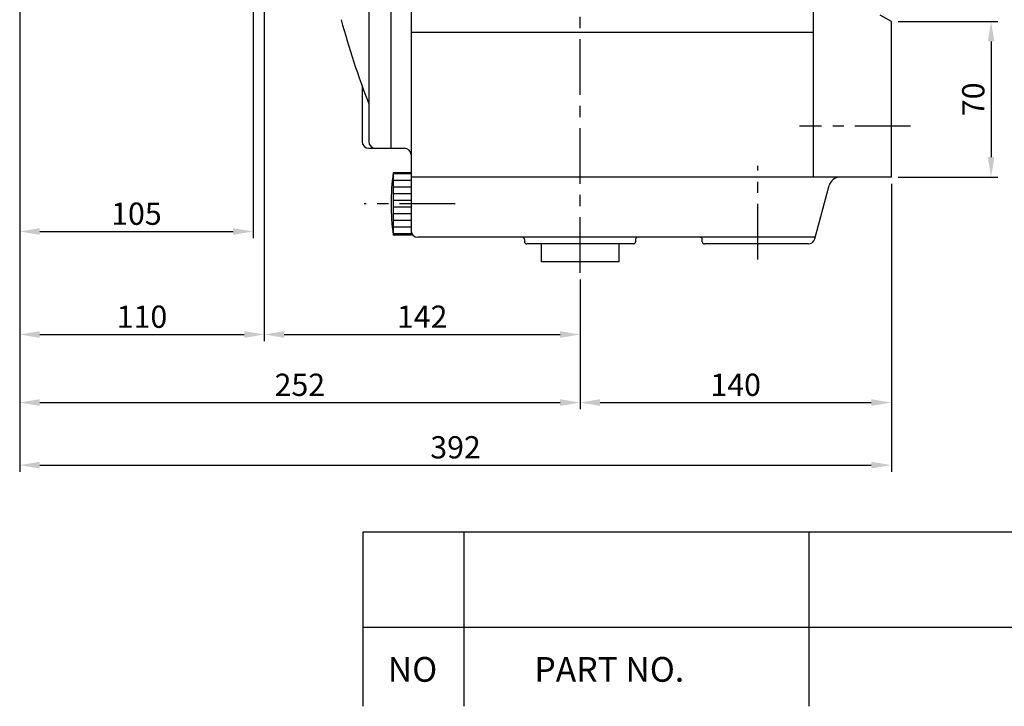
# Model space of a CAD drawing. Extents: x 5 to 2091, y 5 to 1442.
# Drawn here: x 1146 to 1588, y 235 to 544 of the extents above; entities that cross this region are included whole.
import ezdxf

# ---------------------------------------------------------------- set-up
doc = ezdxf.new("R2010")
doc.units = 0
doc.header["$LTSCALE"] = 20
doc.header["$MEASUREMENT"] = 0
doc.linetypes.add('CENTER', pattern=[2, 1.25, -0.25, 0.25, -0.25])
doc.layers.get('0').update_dxf_attribs({"color": 1, "linetype": 'CONTINUOUS'})
doc.layers.add('1', color=3, linetype='CONTINUOUS')
doc.layers.add('3', color=1, linetype='CENTER')
doc.styles.add('ROMANS', font='romans.shx')

msp = doc.modelspace()

# ---------------------------------------------------------------- linework, layer by layer
for p, q in [((1250.55, 637.87), (1250.55, 445.45)), ((1145.55, 608.87), (1145.55, 445.45)), ((1255.55, 606.52), (1255.55, 399.15)), ((1540.55, 542.87), (1585.41, 542.87)), ((1582.41, 533.87), (1582.41, 481.87)), ((1537.55, 469.87), (1537.55, 419.09)), ((1540.55, 472.87), (1585.41, 472.87)), ((1154.55, 448.45), (1241.55, 448.45)), ((1145.55, 445.45), (1145.55, 399.15)), ((1397.55, 426.87), (1397.55, 399.15)), ((1537.55, 419.09), (1537.55, 368.55)), ((1145.55, 399.15), (1145.55, 368.55)), ((1154.55, 402.15), (1246.55, 402.15)), ((1264.55, 402.15), (1388.55, 402.15)), ((1397.55, 399.15), (1397.55, 368.55)), ((1145.55, 368.55), (1145.55, 340.44)), ((1154.55, 371.55), (1388.55, 371.55)), ((1406.55, 371.55), (1528.55, 371.55)), ((1537.55, 368.55), (1537.55, 340.44)), ((1154.55, 343.44), (1528.55, 343.44))]:
    msp.add_line(p, q)
at = {"color": 1}
for p, q in [((1300.05, 313.44), (2050.87, 313.44)), ((1300.05, 235.03), (1300.05, 313.44)), ((1345.48, 235.03), (1345.48, 313.44)), ((1500.66, 235.03), (1500.66, 313.44)), ((1300.05, 270.67), (2050.87, 270.67))]:
    msp.add_line(p, q, dxfattribs=at)
for points in [[(1580.91, 533.87), (1583.91, 533.87), (1582.41, 542.87)], [(1580.91, 481.87), (1583.91, 481.87), (1582.41, 472.87)], [(1154.55, 449.95), (1154.55, 446.95), (1145.55, 448.45)], [(1241.55, 449.95), (1241.55, 446.95), (1250.55, 448.45)], [(1154.55, 403.65), (1154.55, 400.65), (1145.55, 402.15)], [(1246.55, 403.65), (1246.55, 400.65), (1255.55, 402.15)], [(1264.55, 403.65), (1264.55, 400.65), (1255.55, 402.15)], [(1388.55, 403.65), (1388.55, 400.65), (1397.55, 402.15)], [(1154.55, 373.05), (1154.55, 370.05), (1145.55, 371.55)], [(1388.55, 373.05), (1388.55, 370.05), (1397.55, 371.55)], [(1406.55, 373.05), (1406.55, 370.05), (1397.55, 371.55)], [(1528.55, 373.05), (1528.55, 370.05), (1537.55, 371.55)], [(1154.55, 344.94), (1154.55, 341.94), (1145.55, 343.44)], [(1528.55, 344.94), (1528.55, 341.94), (1537.55, 343.44)]]:
    msp.add_solid(points)
at = {"layer": '1'}
for p, q in [((1312.55, 485.87), (1312.55, 795.87)), ((1321.55, 795.87), (1321.55, 446.87)), ((1302.55, 640.87), (1302.55, 488.87)), ((1502.55, 472.87), (1502.55, 640.87)), ((1537.55, 542.87), (1532.55, 545.76)), ((1537.55, 472.87), (1537.55, 542.87)), ((1537.55, 472.87), (1537.55, 540.8)), ((1321.55, 538.1), (1502.55, 538.1)), ((1321.55, 538.1), (1502.55, 538.1)), ((1299.55, 513.86), (1299.55, 488.87)), ((1302.55, 485.87), (1318.55, 485.87)), ((1321.55, 474.87), (1313.55, 474.87)), ((1313.55, 474.87), (1313.55, 446.87)), ((1321.55, 474.37), (1313.55, 474.37)), ((1321.55, 471.37), (1313.55, 471.37)), ((1537.55, 472.87), (1321.55, 472.87)), ((1537.55, 472.87), (1514.42, 472.87)), ((1321.55, 468.37), (1313.55, 468.37)), ((1321.55, 465.37), (1313.55, 465.37)), ((1503.14, 445.09), (1509.59, 469.16)), ((1321.55, 462.37), (1313.55, 462.37)), ((1321.55, 459.37), (1313.55, 459.37)), ((1321.55, 456.37), (1313.55, 456.37)), ((1321.55, 453.37), (1313.55, 453.37)), ((1321.55, 450.37), (1313.55, 450.37)), ((1321.55, 447.37), (1313.55, 447.37)), ((1321.55, 446.87), (1313.55, 446.87)), ((1503.35, 445.87), (1324.55, 445.87)), ((1372.55, 444.87), (1372.55, 443.87)), ((1421.55, 442.87), (1373.55, 442.87)), ((1380.05, 442.87), (1380.05, 434.87)), ((1415.05, 442.87), (1415.05, 434.87)), ((1422.55, 444.87), (1422.55, 443.87)), ((1452.55, 443.87), (1452.55, 444.87)), ((1500.25, 442.87), (1453.55, 442.87)), ((1415.05, 434.87), (1380.05, 434.87))]:
    msp.add_line(p, q, dxfattribs=at)
for centre, radius, start, end in [((1649.89, 640.87), 372.66, 195.122, 201.2392), ((1302.55, 488.87), 3, 180, 270), ((1305.55, 488.87), 3, 180, 270), ((1318.55, 482.87), 3, 0, 90), ((1411.05, 460.87), 98.5, 171.8288, 188.1712), ((1514.42, 467.87), 5, 90, 165), ((1324.55, 448.87), 3, 180, 270), ((1371.55, 444.87), 1, 0, 90), ((1373.55, 443.87), 1, 180, 270), ((1421.55, 443.87), 1, 270, 0), ((1423.55, 444.87), 1, 90, 180), ((1451.55, 444.87), 1, 360, 90), ((1453.55, 443.87), 1, 180, 270), ((1500.25, 445.87), 3, 270, 345)]:
    msp.add_arc(centre, radius, start, end, dxfattribs=at)
at = {"layer": '3'}
for p, q in [((1397.55, 429.87), (1397.55, 640.87)), ((1546.17, 495.87), (1496.29, 495.87)), ((1477.55, 435.82), (1477.55, 478.02)), ((1341.37, 460.87), (1300.43, 460.87))]:
    msp.add_line(p, q, dxfattribs=at)

# ---------------------------------------------------------------- texts
at = {"color": 2, "style": 'ROMANS'}
for s, p in [('NO', (1311.1, 246.05)), ('PART NO.', (1377.02, 246.05))]:
    msp.add_text(s, height=11.12, dxfattribs=at).set_placement(p)
at = {"insert": (1574.41, 507.87), "char_height": 10, "attachment_point": 5, "rotation": 90, "style": 'ROMANS'}
msp.add_mtext('\\A1;70', dxfattribs=at)
at = {"char_height": 10, "attachment_point": 5, "style": 'ROMANS'}
for s, insert in [('\\A1;105', (1198.05, 456.45)), ('\\A1;110', (1200.55, 410.15)), ('\\A1;142', (1326.55, 410.15)), ('\\A1;252', (1271.55, 379.55)), ('\\A1;140', (1467.55, 379.55)), ('\\A1;392', (1341.55, 351.44))]:
    msp.add_mtext(s, dxfattribs=dict(at, insert=insert))

doc.saveas('drawing.dxf')
